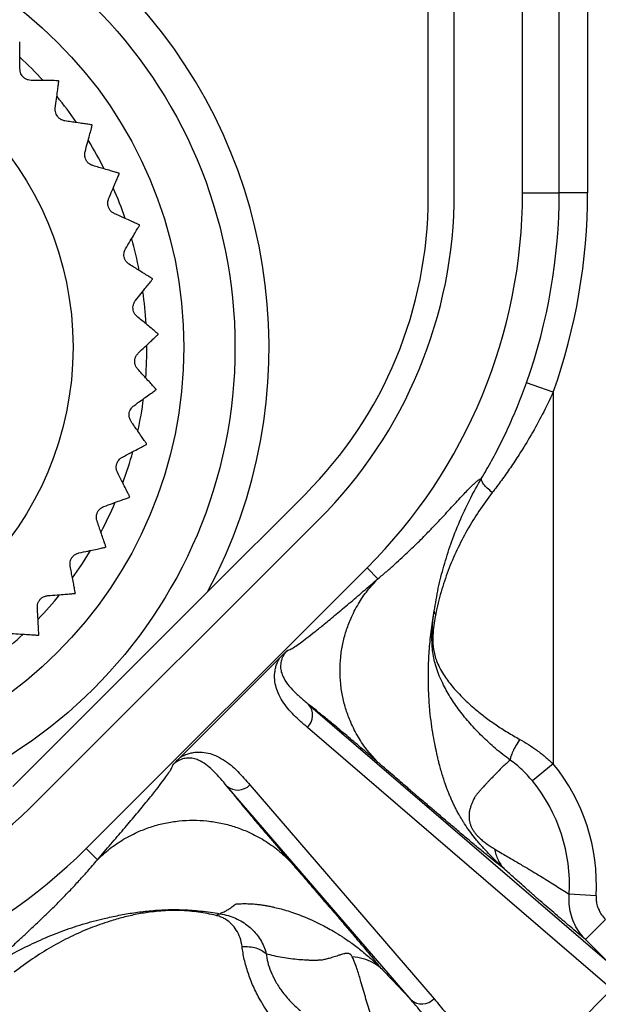
# Model space of a CAD drawing. Units: millimetres. Extents: x 17 to 410, y 7 to 290.
# Drawn here: x 202 to 212, y 22 to 39 of the extents above; entities that cross this region are included whole.
import ezdxf

# ---------------------------------------------------------------- set-up
doc = ezdxf.new("R2010")
doc.units = ezdxf.units.MM
doc.linetypes.add('SLD-Solid', pattern=[0])

msp = doc.modelspace()

# ---------------------------------------------------------------- linework, layer by layer
at = {"color": 7, "linetype": 'SLD-Solid', "lineweight": 25}
for p, q in [((208.965, 35.858), (208.965, 102.574)), ((209.424, 35.936), (209.424, 102.496)), ((210.624, 35.936), (210.624, 102.496)), ((211.27, 35.936), (211.27, 66.635)), ((211.77, 66.635), (211.77, 35.936)), ((210.624, 35.936), (211.27, 35.936)), ((211.77, 35.936), (211.27, 35.936)), ((211.164, 32.423), (210.693, 32.591)), ((211.164, 32.423), (211.164, 25.882)), ((205.081, 28.909), (206.797, 30.626)), ((202.099, 25.24), (207.041, 30.182)), ((202.947, 24.392), (207.889, 29.334)), ((207.889, 29.334), (208.081, 29.142)), ((205.081, 28.909), (201.655, 25.483)), ((206.349, 27.745), (204.607, 26.002)), ((206.86, 26.929), (212.108, 22.412)), ((212.198, 21.913), (206.84, 26.525)), ((211.164, 25.882), (210.797, 25.582)), ((208.662, 21.728), (205.423, 25.492)), ((205.827, 25.512), (209.067, 21.748)), ((202.947, 24.392), (203.144, 24.194)), ((211.919, 23.561), (211.446, 23.588)), ((212.084, 23.142), (211.731, 22.789)), ((212.108, 22.412), (211.731, 22.789)), ((210.403, 20.119), (212.198, 21.913))]:
    msp.add_line(p, q, dxfattribs=at)
for radius in [8.5, 7.6, 5.65]:
    msp.add_circle((197.065, 33.216), radius, dxfattribs=at)
for centre, radius, start, end in [((197.065, 33.216), 9.1, 331.7542, 182.8345), ((197.065, 33.216), 6.95, 42.5202, 47.2683), ((197.065, 33.216), 7.15, 40.9466, 41.0208), ((197.065, 33.216), 6.95, 34.7214, 39.4192), ((197.065, 33.216), 7.15, 33.1205, 33.1948), ((197.065, 33.216), 6.95, 26.894, 31.5963), ((197.065, 33.216), 7.15, 25.2944, 25.3687), ((197.065, 33.216), 6.95, 19.0408, 23.8026), ((201.287, 35.936), 8.137, 315, 0), ((201.287, 35.936), 9.337, 315, 0), ((201.287, 35.936), 9.983, 340.4221, 0), ((201.287, 35.936), 10.483, 340.4221, 0), ((201.565, 35.858), 7.4, 315, 0), ((197.065, 33.216), 7.15, 17.4683, 17.5426), ((197.065, 33.216), 6.95, 11.2323, 15.9502), ((197.065, 33.216), 7.15, 9.6422, 9.7165), ((197.065, 33.216), 6.95, 3.4198, 8.1129), ((197.065, 33.216), 7.15, 1.8161, 1.8904), ((197.065, 33.216), 6.95, 355.5801, 0.3031), ((197.065, 33.216), 7.15, 353.99, 354.0643), ((197.065, 33.216), 6.95, 347.7344, 352.4883), ((197.065, 33.216), 7.15, 346.164, 346.2382), ((197.065, 33.216), 6.95, 339.9379, 344.6374), ((197.065, 33.216), 7.15, 338.3379, 338.4122), ((197.065, 33.216), 6.95, 332.1124, 336.8125), ((197.065, 33.216), 7.15, 330.5118, 330.5861), ((197.065, 33.216), 6.95, 324.261, 329.0166), ((197.065, 33.216), 6.95, 316.4476, 321.1694), ((197.065, 33.216), 7.15, 322.6857, 322.76), ((197.065, 33.216), 6.95, 308.6372, 313.3302), ((197.065, 33.216), 7.15, 314.8596, 314.9339), ((206.639, 26.737), 0.292, 313.3239, 41.0834), ((208.565, 23.753), 3.36, 356.716, 39.3224), ((205.614, 25.712), 0.292, 228.9166, 316.6761), ((208.565, 23.753), 2.886, 356.716, 39.3224), ((196.345, 30.994), 8.137, 270, 315), ((196.345, 30.994), 9.337, 270, 315), ((210.015, 22.266), 3.072, 270, 0), ((208.854, 21.948), 0.292, 228.9166, 316.6761)]:
    msp.add_arc(centre, radius, start, end, dxfattribs=at)
for points, knots in [([(201.781, 38.113), (201.781, 38.169), (201.78, 38.281), (201.779, 38.417), (201.778, 38.504), (201.777, 38.553), (201.777, 38.586), (201.777, 38.591), (201.777, 38.594)], [0, 0, 0, 0, 0.203593, 0.412039, 0.616061, 0.721415, 0.82784, 1, 1, 1, 1]), ([(201.979, 37.915), (201.961, 37.916), (201.929, 37.919), (201.878, 37.941), (201.837, 37.973), (201.807, 38.012), (201.786, 38.061), (201.783, 38.093), (201.781, 38.113)], [0, 0, 0, 0, 0.196168, 0.352898, 0.510601, 0.64711, 0.783623, 1, 1, 1, 1]), ([(202.459, 37.909), (202.456, 37.909), (202.449, 37.909), (202.392, 37.91), (202.305, 37.911), (202.2, 37.912), (202.09, 37.913), (202.016, 37.914), (201.979, 37.915)], [0, 0, 0, 0, 0.180453, 0.36685, 0.547272, 0.732371, 0.865534, 1, 1, 1, 1]), ([(202.404, 37.425), (202.411, 37.48), (202.425, 37.592), (202.443, 37.727), (202.454, 37.813), (202.46, 37.862), (202.464, 37.894), (202.465, 37.899), (202.465, 37.902)], [0, 0, 0, 0, 0.203582, 0.412015, 0.61604, 0.721395, 0.827823, 1, 1, 1, 1]), ([(202.573, 37.202), (202.555, 37.206), (202.524, 37.213), (202.477, 37.241), (202.44, 37.279), (202.416, 37.322), (202.401, 37.373), (202.403, 37.405), (202.404, 37.425)], [0, 0, 0, 0, 0.196101, 0.352841, 0.510556, 0.647069, 0.783579, 1, 1, 1, 1]), ([(203.048, 37.131), (203.045, 37.131), (203.038, 37.132), (202.982, 37.141), (202.896, 37.153), (202.792, 37.169), (202.683, 37.185), (202.609, 37.196), (202.573, 37.202)], [0, 0, 0, 0, 0.180453, 0.36685, 0.547272, 0.732371, 0.865534, 1, 1, 1, 1]), ([(202.927, 36.659), (202.942, 36.713), (202.971, 36.821), (203.007, 36.952), (203.03, 37.037), (203.043, 37.084), (203.051, 37.115), (203.052, 37.12), (203.053, 37.123)], [0, 0, 0, 0, 0.20358, 0.41201, 0.616036, 0.721392, 0.827819, 1, 1, 1, 1]), ([(203.064, 36.415), (203.047, 36.421), (203.017, 36.432), (202.974, 36.467), (202.943, 36.509), (202.925, 36.555), (202.918, 36.608), (202.924, 36.639), (202.927, 36.659)], [0, 0, 0, 0, 0.196112, 0.352851, 0.510564, 0.647076, 0.783586, 1, 1, 1, 1]), ([(203.525, 36.279), (203.522, 36.28), (203.515, 36.282), (203.461, 36.298), (203.378, 36.323), (203.277, 36.352), (203.171, 36.383), (203.1, 36.404), (203.064, 36.415)], [0, 0, 0, 0, 0.180453, 0.36685, 0.547272, 0.732371, 0.865534, 1, 1, 1, 1]), ([(203.342, 35.829), (203.363, 35.88), (203.407, 35.983), (203.46, 36.109), (203.495, 36.189), (203.514, 36.234), (203.526, 36.264), (203.528, 36.268), (203.529, 36.271)], [0, 0, 0, 0, 0.203592, 0.412036, 0.616058, 0.721412, 0.827838, 1, 1, 1, 1]), ([(203.444, 35.568), (203.428, 35.576), (203.4, 35.592), (203.362, 35.632), (203.337, 35.678), (203.326, 35.726), (203.325, 35.779), (203.335, 35.81), (203.342, 35.829)], [0, 0, 0, 0, 0.196175, 0.352904, 0.510606, 0.647114, 0.783628, 1, 1, 1, 1]), ([(203.882, 35.371), (203.879, 35.373), (203.873, 35.376), (203.821, 35.399), (203.742, 35.434), (203.646, 35.477), (203.545, 35.523), (203.478, 35.553), (203.444, 35.568)], [0, 0, 0, 0, 0.180453, 0.36685, 0.547272, 0.732371, 0.865534, 1, 1, 1, 1]), ([(203.639, 34.95), (203.667, 34.997), (203.725, 35.094), (203.795, 35.211), (203.839, 35.286), (203.864, 35.328), (203.881, 35.355), (203.884, 35.36), (203.885, 35.362)], [0, 0, 0, 0, 0.2036, 0.412053, 0.616073, 0.721426, 0.827851, 1, 1, 1, 1]), ([(203.705, 34.677), (203.69, 34.688), (203.664, 34.707), (203.632, 34.752), (203.614, 34.801), (203.609, 34.85), (203.616, 34.903), (203.63, 34.932), (203.639, 34.95)], [0, 0, 0, 0, 0.196219, 0.35294, 0.510635, 0.64714, 0.783657, 1, 1, 1, 1]), ([(204.112, 34.423), (204.109, 34.425), (204.103, 34.428), (204.055, 34.458), (203.982, 34.504), (203.893, 34.56), (203.799, 34.619), (203.736, 34.658), (203.705, 34.677)], [0, 0, 0, 0, 0.180453, 0.36685, 0.547272, 0.732371, 0.865534, 1, 1, 1, 1]), ([(203.814, 34.038), (203.848, 34.082), (203.919, 34.17), (204.004, 34.276), (204.058, 34.344), (204.089, 34.382), (204.109, 34.407), (204.112, 34.411), (204.114, 34.414)], [0, 0, 0, 0, 0.203605, 0.412064, 0.616083, 0.721435, 0.827859, 1, 1, 1, 1]), ([(203.842, 33.76), (203.829, 33.772), (203.806, 33.794), (203.78, 33.843), (203.769, 33.894), (203.771, 33.944), (203.784, 33.995), (203.802, 34.022), (203.814, 34.038)], [0, 0, 0, 0, 0.196247, 0.352964, 0.510654, 0.647158, 0.783675, 1, 1, 1, 1]), ([(204.211, 33.452), (204.208, 33.454), (204.203, 33.459), (204.159, 33.495), (204.093, 33.551), (204.012, 33.618), (203.927, 33.689), (203.87, 33.736), (203.842, 33.76)], [0, 0, 0, 0, 0.180453, 0.36685, 0.547272, 0.732371, 0.865534, 1, 1, 1, 1]), ([(203.863, 33.112), (203.903, 33.15), (203.985, 33.227), (204.083, 33.321), (204.147, 33.381), (204.182, 33.415), (204.205, 33.437), (204.209, 33.441), (204.211, 33.443)], [0, 0, 0, 0, 0.203609, 0.412071, 0.616089, 0.721441, 0.827864, 1, 1, 1, 1]), ([(203.853, 32.832), (203.842, 32.846), (203.822, 32.871), (203.803, 32.923), (203.798, 32.975), (203.807, 33.024), (203.828, 33.073), (203.849, 33.097), (203.863, 33.112)], [0, 0, 0, 0, 0.1962634, 0.3529775, 0.5106652, 0.6471675, 0.783686, 1, 1, 1, 1]), ([(204.177, 32.477), (204.174, 32.479), (204.169, 32.485), (204.131, 32.526), (204.073, 32.591), (204.002, 32.668), (203.928, 32.75), (203.878, 32.804), (203.853, 32.832)], [0, 0, 0, 0, 0.180453, 0.36685, 0.547272, 0.732371, 0.865534, 1, 1, 1, 1]), ([(209.904, 30.91), (209.964, 31.012), (210.082, 31.215), (210.25, 31.539), (210.408, 31.873), (210.558, 32.225), (210.647, 32.466), (210.693, 32.591)], [0, 0, 0, 0, 0.1946034, 0.3893036, 0.5887615, 0.7882616, 1, 1, 1, 1]), ([(203.785, 32.187), (203.83, 32.219), (203.922, 32.285), (204.032, 32.364), (204.103, 32.415), (204.143, 32.444), (204.169, 32.463), (204.173, 32.466), (204.176, 32.467)], [0, 0, 0, 0, 0.20361, 0.412074, 0.616092, 0.721443, 0.827866, 1, 1, 1, 1]), ([(211.164, 32.423), (211.102, 32.292), (210.98, 32.038), (210.778, 31.672), (210.588, 31.361), (210.412, 31.095), (210.254, 30.871), (210.146, 30.729), (210.092, 30.658)], [0, 0, 0, 0, 0.207418, 0.402988, 0.598515, 0.73233, 0.866255, 1, 1, 1, 1]), ([(203.737, 31.911), (203.728, 31.927), (203.712, 31.954), (203.7, 32.008), (203.703, 32.061), (203.718, 32.108), (203.745, 32.153), (203.77, 32.174), (203.785, 32.187)], [0, 0, 0, 0, 0.19627, 0.352983, 0.510669, 0.647171, 0.78369, 1, 1, 1, 1]), ([(204.01, 31.515), (204.008, 31.518), (204.004, 31.524), (203.972, 31.57), (203.922, 31.642), (203.863, 31.729), (203.8, 31.82), (203.758, 31.881), (203.737, 31.911)], [0, 0, 0, 0, 0.180453, 0.36685, 0.547272, 0.732371, 0.865534, 1, 1, 1, 1]), ([(203.583, 31.281), (203.632, 31.307), (203.731, 31.36), (203.851, 31.424), (203.929, 31.464), (203.972, 31.487), (204, 31.502), (204.005, 31.505), (204.007, 31.506)], [0, 0, 0, 0, 0.20361, 0.412073, 0.616091, 0.721442, 0.827866, 1, 1, 1, 1]), ([(203.497, 31.015), (203.49, 31.031), (203.478, 31.061), (203.474, 31.116), (203.484, 31.168), (203.505, 31.212), (203.538, 31.254), (203.566, 31.271), (203.583, 31.281)], [0, 0, 0, 0, 0.196267, 0.35298, 0.510667, 0.64717, 0.783688, 1, 1, 1, 1]), ([(203.713, 30.585), (203.712, 30.589), (203.709, 30.595), (203.683, 30.645), (203.644, 30.723), (203.597, 30.817), (203.547, 30.916), (203.514, 30.982), (203.497, 31.015)], [0, 0, 0, 0, 0.180453, 0.36685, 0.547272, 0.732371, 0.865534, 1, 1, 1, 1]), ([(208.081, 29.142), (208.133, 29.185), (208.233, 29.269), (208.374, 29.394), (208.504, 29.513), (208.623, 29.625), (208.733, 29.73), (208.839, 29.835), (208.957, 29.954), (209.083, 30.084), (209.209, 30.218), (209.325, 30.343), (209.432, 30.458), (209.53, 30.564), (209.618, 30.659), (209.695, 30.739), (209.763, 30.806), (209.821, 30.858), (209.87, 30.895), (209.893, 30.905), (209.904, 30.91)], [0, 0, 0, 0, 0.05182, 0.101306, 0.148457, 0.193276, 0.235762, 0.27654, 0.323247, 0.386413, 0.448375, 0.509153, 0.570335, 0.633572, 0.695968, 0.757555, 0.818922, 0.881043, 0.941325, 1, 1, 1, 1]), ([(209.071, 28.575), (209.093, 28.708), (209.137, 28.975), (209.237, 29.366), (209.36, 29.756), (209.511, 30.146), (209.692, 30.533), (209.831, 30.786), (209.905, 30.911), (209.905, 30.911)], [0, 0, 0, 0, 0.163651, 0.327481, 0.491163, 0.660737, 0.830493, 0.999977, 1, 1, 1, 1]), ([(203.258, 30.412), (203.311, 30.431), (203.416, 30.47), (203.544, 30.516), (203.626, 30.546), (203.672, 30.563), (203.702, 30.574), (203.707, 30.576), (203.71, 30.577)], [0, 0, 0, 0, 0.203608, 0.412069, 0.616087, 0.721439, 0.827863, 1, 1, 1, 1]), ([(210.092, 30.658), (210.012, 30.55), (209.852, 30.333), (209.646, 29.995), (209.465, 29.647), (209.311, 29.284), (209.207, 28.972), (209.137, 28.715), (209.11, 28.582), (209.096, 28.516)], [0, 0, 0, 0, 0.161342, 0.322718, 0.48842, 0.654142, 0.826578, 0.913294, 1, 1, 1, 1]), ([(203.138, 30.159), (203.133, 30.177), (203.125, 30.208), (203.128, 30.263), (203.145, 30.313), (203.172, 30.354), (203.211, 30.39), (203.24, 30.404), (203.258, 30.412)], [0, 0, 0, 0, 0.196254, 0.35297, 0.510659, 0.647162, 0.78368, 1, 1, 1, 1]), ([(203.293, 29.705), (203.292, 29.708), (203.29, 29.715), (203.272, 29.768), (203.243, 29.85), (203.209, 29.95), (203.174, 30.054), (203.15, 30.124), (203.138, 30.159)], [0, 0, 0, 0, 0.180453, 0.36685, 0.547272, 0.732371, 0.865534, 1, 1, 1, 1]), ([(202.819, 29.595), (202.873, 29.607), (202.983, 29.63), (203.116, 29.659), (203.201, 29.678), (203.249, 29.688), (203.281, 29.695), (203.286, 29.696), (203.289, 29.697)], [0, 0, 0, 0, 0.203604, 0.412061, 0.61608, 0.721432, 0.827857, 1, 1, 1, 1]), ([(202.665, 29.361), (202.663, 29.379), (202.659, 29.411), (202.67, 29.465), (202.693, 29.512), (202.726, 29.549), (202.769, 29.58), (202.8, 29.589), (202.819, 29.595)], [0, 0, 0, 0, 0.19623, 0.35295, 0.510643, 0.647147, 0.783664, 1, 1, 1, 1]), ([(202.757, 28.889), (202.756, 28.893), (202.755, 28.9), (202.744, 28.955), (202.728, 29.04), (202.707, 29.143), (202.686, 29.252), (202.672, 29.325), (202.665, 29.361)], [0, 0, 0, 0, 0.180453, 0.36685, 0.547272, 0.732371, 0.865534, 1, 1, 1, 1]), ([(206.486, 27.879), (206.501, 27.883), (206.529, 27.89), (206.607, 27.937), (206.707, 28.005), (206.829, 28.097), (206.972, 28.209), (207.144, 28.347), (207.344, 28.513), (207.575, 28.708), (207.821, 28.918), (207.994, 29.067), (208.081, 29.142)], [0, 0, 0, 0, 0.089735, 0.179834, 0.270543, 0.362042, 0.454443, 0.547803, 0.659073, 0.771623, 0.885325, 1, 1, 1, 1]), ([(208.081, 25.908), (208.019, 25.976), (207.891, 26.113), (207.73, 26.352), (207.605, 26.594), (207.517, 26.832), (207.457, 27.057), (207.421, 27.289), (207.409, 27.525), (207.421, 27.761), (207.457, 27.993), (207.517, 28.218), (207.605, 28.456), (207.73, 28.698), (207.891, 28.937), (208.019, 29.074), (208.081, 29.142)], [0, 0, 0, 0, 0.0768153, 0.1569547, 0.2399676, 0.3037895, 0.3686175, 0.4341339, 0.5, 0.5658661, 0.6313825, 0.6962105, 0.7600324, 0.8430453, 0.9231847, 1, 1, 1, 1]), ([(202.088, 28.634), (202.088, 28.652), (202.088, 28.684), (202.107, 28.737), (202.136, 28.78), (202.174, 28.812), (202.221, 28.837), (202.253, 28.842), (202.272, 28.845)], [0, 0, 0, 0, 0.196193, 0.352919, 0.510618, 0.647125, 0.78364, 1, 1, 1, 1]), ([(202.272, 28.845), (202.328, 28.849), (202.44, 28.858), (202.575, 28.868), (202.662, 28.875), (202.711, 28.879), (202.743, 28.881), (202.748, 28.882), (202.751, 28.882)], [0, 0, 0, 0, 0.203597, 0.412048, 0.616069, 0.721422, 0.827847, 1, 1, 1, 1]), ([(202.115, 28.154), (202.115, 28.158), (202.114, 28.165), (202.111, 28.221), (202.106, 28.308), (202.1, 28.413), (202.094, 28.523), (202.09, 28.597), (202.088, 28.634)], [0, 0, 0, 0, 0.180453, 0.36685, 0.547272, 0.732371, 0.865534, 1, 1, 1, 1]), ([(210.304, 24.033), (210.262, 24.072), (210.183, 24.145), (210.062, 24.266), (209.971, 24.362), (209.909, 24.431), (209.871, 24.474), (209.827, 24.526), (209.765, 24.603), (209.688, 24.703), (209.62, 24.802), (209.573, 24.876), (209.541, 24.928), (209.514, 24.975), (209.491, 25.016), (209.468, 25.06), (209.441, 25.112), (209.411, 25.173), (209.382, 25.235), (209.354, 25.3), (209.328, 25.361), (209.288, 25.465), (209.232, 25.621), (209.186, 25.779), (209.154, 25.9), (209.136, 25.975), (209.118, 26.053), (209.104, 26.124), (209.08, 26.235), (209.051, 26.388), (209.02, 26.592), (208.992, 26.83), (208.973, 27.104), (208.965, 27.415), (208.972, 27.685), (208.986, 27.907), (209.001, 28.076), (209.021, 28.249), (209.044, 28.411), (209.062, 28.524), (209.071, 28.575)], [0, 0, 0, 0, 0.040355, 0.075664, 0.107669, 0.115505, 0.124805, 0.137261, 0.149379, 0.173414, 0.19826, 0.208699, 0.219515, 0.23078, 0.238505, 0.246112, 0.259179, 0.272798, 0.28703, 0.301924, 0.317524, 0.330619, 0.374857, 0.42485, 0.441779, 0.459292, 0.477393, 0.496081, 0.510303, 0.549561, 0.592492, 0.639067, 0.697847, 0.761435, 0.82956, 0.863179, 0.897723, 0.933135, 0.969365, 1, 1, 1, 1]), ([(209.096, 28.516), (209.086, 28.464), (209.067, 28.361), (209.052, 28.226), (209.046, 28.115), (209.045, 28.037), (209.05, 27.963), (209.056, 27.912), (209.067, 27.845), (209.086, 27.766), (209.126, 27.657), (209.18, 27.544), (209.268, 27.399), (209.398, 27.228), (209.579, 27.033), (209.772, 26.859), (209.966, 26.704), (210.157, 26.568), (210.359, 26.436), (210.504, 26.354), (210.576, 26.313)], [0, 0, 0, 0, 0.052309, 0.104386, 0.12801, 0.151552, 0.173036, 0.194562, 0.199893, 0.241331, 0.282977, 0.339238, 0.395527, 0.495589, 0.595921, 0.695956, 0.771842, 0.848026, 0.924169, 1, 1, 1, 1]), ([(209.048, 28.394), (209.048, 28.394), (209.055, 28.455), (209.062, 28.515), (209.071, 28.575), (209.071, 28.575)], [0, 0, 0, 0, 0.0003146, 0.9996853, 1, 1, 1, 1]), ([(209.153, 27.447), (209.153, 27.447), (209.134, 27.494), (209.104, 27.582), (209.068, 27.714), (209.047, 27.829), (209.036, 27.936), (209.031, 28.028), (209.03, 28.121), (209.034, 28.225), (209.039, 28.297), (209.043, 28.339), (209.043, 28.339)], [0, 0, 0, 0, 0.00006, 0.189922, 0.343018, 0.495717, 0.591122, 0.686421, 0.778182, 0.870069, 0.99994, 1, 1, 1, 1]), ([(209.043, 28.339), (209.043, 28.339), (209.044, 28.358), (209.046, 28.376), (209.048, 28.394), (209.048, 28.394)], [0, 0, 0, 0, 0.001056, 0.998944, 1, 1, 1, 1]), ([(201.629, 28.177), (201.684, 28.173), (201.796, 28.167), (201.932, 28.158), (202.019, 28.153), (202.068, 28.15), (202.1, 28.148), (202.105, 28.148), (202.108, 28.148)], [0, 0, 0, 0, 0.203588, 0.412028, 0.616052, 0.721406, 0.827832, 1, 1, 1, 1]), ([(206.84, 26.525), (206.799, 26.56), (206.719, 26.629), (206.602, 26.738), (206.493, 26.855), (206.398, 26.984), (206.326, 27.117), (206.277, 27.254), (206.26, 27.371), (206.263, 27.475), (206.274, 27.552), (206.296, 27.63), (206.322, 27.694), (206.343, 27.733), (206.349, 27.745)], [0, 0, 0, 0, 0.126105, 0.252427, 0.378625, 0.504541, 0.630304, 0.725844, 0.821236, 0.865977, 0.910674, 0.947538, 0.984309, 1, 1, 1, 1]), ([(206.349, 27.745), (206.363, 27.759), (206.392, 27.787), (206.438, 27.833), (206.469, 27.863), (206.485, 27.878), (206.486, 27.879)], [0, 0, 0, 0, 0.291847, 0.592873, 0.978084, 1, 1, 1, 1]), ([(206.486, 27.879), (206.486, 27.879), (206.475, 27.868), (206.458, 27.848), (206.435, 27.818), (206.417, 27.789), (206.398, 27.751), (206.382, 27.709), (206.371, 27.661), (206.366, 27.613), (206.368, 27.548), (206.384, 27.474), (206.432, 27.369), (206.514, 27.25), (206.639, 27.121), (206.758, 27.016), (206.834, 26.951), (206.86, 26.929), (206.86, 26.929)], [0, 0, 0, 0, 0.00002, 0.015657, 0.026712, 0.042033, 0.057411, 0.087458, 0.117604, 0.157316, 0.197057, 0.286607, 0.376236, 0.553852, 0.731688, 0.909508, 0.99998, 1, 1, 1, 1]), ([(209.176, 27.395), (209.176, 27.395), (209.168, 27.414), (209.16, 27.43), (209.153, 27.447), (209.153, 27.447)], [0, 0, 0, 0, 0.000805, 0.999204, 1, 1, 1, 1]), ([(210.405, 25.949), (210.405, 25.949), (210.317, 26.015), (210.146, 26.15), (209.911, 26.365), (209.699, 26.59), (209.511, 26.821), (209.349, 27.058), (209.242, 27.25), (209.19, 27.363), (209.176, 27.394), (209.176, 27.395)], [0, 0, 0, 0, 0.000028, 0.156213, 0.312938, 0.469243, 0.626068, 0.783301, 0.940171, 0.999972, 1, 1, 1, 1]), ([(208.081, 25.908), (207.992, 25.986), (207.813, 26.139), (207.56, 26.355), (207.34, 26.54), (207.154, 26.694), (206.996, 26.822), (206.905, 26.894), (206.86, 26.929)], [0, 0, 0, 0, 0.190944, 0.380207, 0.567475, 0.713071, 0.857245, 1, 1, 1, 1]), ([(210.576, 26.313), (210.627, 26.283), (210.729, 26.224), (210.879, 26.121), (211.026, 26.008), (211.118, 25.924), (211.164, 25.882)], [0, 0, 0, 0, 0.246135, 0.492304, 0.746135, 1, 1, 1, 1]), ([(204.473, 25.865), (204.474, 25.866), (204.491, 25.884), (204.534, 25.929), (204.581, 25.976), (204.607, 26.002)], [0, 0, 0, 0, 0.021963, 0.465483, 1, 1, 1, 1]), ([(204.607, 26.002), (204.619, 26.009), (204.658, 26.03), (204.722, 26.056), (204.8, 26.077), (204.877, 26.089), (204.98, 26.091), (205.098, 26.074), (205.234, 26.026), (205.368, 25.954), (205.497, 25.858), (205.614, 25.75), (205.723, 25.633), (205.792, 25.552), (205.827, 25.512)], [0, 0, 0, 0, 0.015691, 0.052462, 0.089326, 0.134023, 0.178764, 0.274156, 0.369696, 0.495459, 0.621375, 0.747573, 0.873895, 1, 1, 1, 1]), ([(203.144, 24.194), (203.224, 24.287), (203.383, 24.471), (203.606, 24.732), (203.813, 24.978), (203.999, 25.202), (204.149, 25.387), (204.266, 25.537), (204.353, 25.654), (204.418, 25.749), (204.462, 25.824), (204.469, 25.851), (204.473, 25.865)], [0, 0, 0, 0, 0.116814, 0.232641, 0.34727, 0.460547, 0.572393, 0.65928, 0.74535, 0.830708, 0.915517, 1, 1, 1, 1]), ([(205.423, 25.492), (205.423, 25.492), (205.385, 25.537), (205.311, 25.625), (205.2, 25.746), (205.085, 25.851), (204.977, 25.923), (204.878, 25.967), (204.804, 25.983), (204.738, 25.986), (204.691, 25.981), (204.643, 25.97), (204.601, 25.954), (204.563, 25.935), (204.531, 25.915), (204.5, 25.891), (204.48, 25.873), (204.473, 25.865), (204.473, 25.865)], [0, 0, 0, 0, 0.00002, 0.155996, 0.312077, 0.468005, 0.623772, 0.713397, 0.802943, 0.842683, 0.882393, 0.912539, 0.942584, 0.957962, 0.973282, 0.98956, 0.99998, 1, 1, 1, 1]), ([(210.304, 24.033), (210.261, 24.066), (210.175, 24.134), (210.032, 24.249), (209.876, 24.377), (209.706, 24.518), (209.532, 24.665), (209.355, 24.814), (209.184, 24.96), (209.008, 25.11), (208.884, 25.216), (208.813, 25.277), (208.798, 25.29), (208.788, 25.299), (208.776, 25.309), (208.763, 25.321), (208.741, 25.339), (208.71, 25.367), (208.654, 25.414), (208.578, 25.48), (208.477, 25.567), (208.36, 25.668), (208.226, 25.783), (208.131, 25.865), (208.081, 25.908)], [0, 0, 0, 0, 0.074526, 0.151584, 0.231215, 0.313455, 0.398338, 0.472834, 0.549975, 0.620642, 0.695151, 0.704841, 0.708784, 0.713177, 0.718023, 0.72332, 0.729069, 0.744408, 0.762257, 0.796576, 0.83751, 0.885059, 0.939222, 1, 1, 1, 1]), ([(210.405, 25.949), (210.382, 25.928), (210.337, 25.885), (210.264, 25.821), (210.196, 25.748), (210.124, 25.676), (210.065, 25.615), (210.019, 25.566), (209.984, 25.53), (209.951, 25.495), (209.925, 25.466), (209.905, 25.444), (209.89, 25.427), (209.875, 25.41), (209.861, 25.393), (209.847, 25.376), (209.831, 25.357), (209.814, 25.336), (209.798, 25.315), (209.786, 25.298), (209.774, 25.278), (209.758, 25.244), (209.737, 25.198), (209.719, 25.15), (209.706, 25.111), (209.697, 25.08), (209.69, 25.047), (209.685, 25.012), (209.682, 24.974), (209.683, 24.935), (209.687, 24.895), (209.693, 24.859), (209.702, 24.827), (209.71, 24.802), (209.723, 24.77), (209.74, 24.737), (209.76, 24.703), (209.782, 24.671), (209.806, 24.643), (209.828, 24.619), (209.842, 24.604), (209.873, 24.573), (209.922, 24.53), (209.986, 24.479), (210.058, 24.43), (210.105, 24.4), (210.131, 24.385)], [0, 0, 0, 0, 0.059118, 0.115139, 0.179641, 0.24669, 0.305914, 0.338471, 0.371017, 0.40088, 0.42874, 0.44306, 0.457192, 0.471137, 0.484893, 0.498462, 0.511843, 0.531896, 0.54847, 0.561568, 0.571378, 0.592018, 0.629741, 0.664313, 0.683613, 0.701737, 0.720302, 0.74019, 0.759171, 0.77728, 0.79549, 0.811402, 0.820803, 0.829305, 0.836989, 0.850229, 0.856112, 0.861793, 0.87355, 0.877887, 0.882519, 0.887491, 0.908221, 0.933508, 0.963983, 1, 1, 1, 1]), ([(210.797, 25.582), (210.768, 25.616), (210.711, 25.684), (210.615, 25.779), (210.514, 25.87), (210.441, 25.923), (210.405, 25.949)], [0, 0, 0, 0, 0.245871, 0.491682, 0.745885, 1, 1, 1, 1]), ([(205.423, 25.492), (205.458, 25.447), (205.53, 25.355), (205.658, 25.197), (205.8, 25.025), (205.986, 24.805), (206.22, 24.53), (206.412, 24.307), (206.509, 24.194)], [0, 0, 0, 0, 0.136084, 0.273526, 0.412329, 0.552439, 0.775005, 1, 1, 1, 1]), ([(203.144, 24.194), (203.214, 24.26), (203.358, 24.393), (203.606, 24.561), (203.858, 24.69), (204.105, 24.782), (204.339, 24.844), (204.581, 24.881), (204.827, 24.894), (205.072, 24.881), (205.314, 24.844), (205.548, 24.782), (205.795, 24.69), (206.047, 24.561), (206.296, 24.393), (206.439, 24.26), (206.509, 24.194)], [0, 0, 0, 0, 0.076815, 0.156955, 0.239968, 0.30379, 0.368617, 0.434134, 0.5, 0.565866, 0.631383, 0.69621, 0.760032, 0.843045, 0.923185, 1, 1, 1, 1]), ([(210.131, 24.385), (210.201, 24.342), (210.343, 24.258), (210.531, 24.148), (210.741, 24.025), (210.972, 23.886), (211.215, 23.735), (211.371, 23.636), (211.446, 23.588)], [0, 0, 0, 0, 0.1345086, 0.269127, 0.4037462, 0.6065805, 0.809421, 1, 1, 1, 1]), ([(201.427, 22.409), (201.433, 22.423), (201.446, 22.453), (201.5, 22.519), (201.576, 22.6), (201.675, 22.696), (201.795, 22.809), (201.933, 22.938), (202.077, 23.072), (202.22, 23.209), (202.361, 23.346), (202.505, 23.49), (202.653, 23.643), (202.807, 23.808), (202.973, 23.991), (203.086, 24.125), (203.144, 24.194)], [0, 0, 0, 0, 0.074394, 0.152714, 0.23136, 0.309716, 0.389373, 0.469873, 0.548597, 0.611773, 0.676136, 0.739629, 0.798715, 0.861802, 0.928896, 1, 1, 1, 1]), ([(206.509, 24.194), (206.551, 24.145), (206.632, 24.052), (206.747, 23.919), (206.849, 23.801), (206.938, 23.697), (207.015, 23.608), (207.072, 23.542), (207.119, 23.487), (207.162, 23.437), (207.212, 23.379), (207.262, 23.322), (207.355, 23.213), (207.486, 23.059), (207.659, 22.856), (207.825, 22.658), (207.985, 22.466), (208.081, 22.348), (208.128, 22.29)], [0, 0, 0, 0, 0.071608, 0.136259, 0.193953, 0.244691, 0.288473, 0.325299, 0.341937, 0.370261, 0.399816, 0.428892, 0.457489, 0.565199, 0.666947, 0.779663, 0.891838, 1, 1, 1, 1]), ([(211.731, 22.789), (211.642, 22.865), (211.472, 23.008), (211.209, 23.233), (210.985, 23.427), (210.795, 23.592), (210.645, 23.725), (210.484, 23.868), (210.364, 23.978), (210.304, 24.033)], [0, 0, 0, 0, 0.216509, 0.411454, 0.606375, 0.704814, 0.803354, 0.901754, 1, 1, 1, 1]), ([(211.731, 22.789), (211.687, 22.839), (211.606, 22.931), (211.522, 23.089), (211.468, 23.247), (211.438, 23.416), (211.443, 23.53), (211.446, 23.588)], [0, 0, 0, 0, 0.230994, 0.418747, 0.611622, 0.802984, 1, 1, 1, 1]), ([(205.302, 23.244), (205.307, 23.248), (205.319, 23.258), (205.36, 23.271), (205.392, 23.287), (205.422, 23.303), (205.448, 23.319), (205.478, 23.339), (205.509, 23.362), (205.535, 23.382), (205.553, 23.395), (205.561, 23.401), (205.57, 23.407), (205.576, 23.414), (205.612, 23.417), (205.667, 23.42), (205.742, 23.422), (205.839, 23.419), (205.921, 23.413), (205.982, 23.407), (206.019, 23.402), (206.057, 23.397), (206.102, 23.39), (206.163, 23.378), (206.246, 23.36), (206.348, 23.336), (206.468, 23.302), (206.598, 23.26), (206.712, 23.218), (206.812, 23.178), (206.894, 23.143), (206.983, 23.102), (207.08, 23.055), (207.186, 22.999), (207.311, 22.928), (207.457, 22.837), (207.627, 22.721), (207.803, 22.585), (207.973, 22.44), (208.078, 22.339), (208.128, 22.29)], [0, 0, 0, 0, 0.034661, 0.077073, 0.117519, 0.155984, 0.192453, 0.226906, 0.281363, 0.329718, 0.341359, 0.352569, 0.363344, 0.37368, 0.389128, 0.406975, 0.440461, 0.47248, 0.503338, 0.513428, 0.52344, 0.533391, 0.543296, 0.558752, 0.575738, 0.601434, 0.627823, 0.655615, 0.685963, 0.701603, 0.71929, 0.738273, 0.758916, 0.781572, 0.806608, 0.840048, 0.877965, 0.920747, 0.962052, 1, 1, 1, 1]), ([(211.919, 23.561), (211.919, 23.532), (211.919, 23.472), (211.937, 23.385), (211.969, 23.302), (212.016, 23.218), (212.06, 23.169), (212.084, 23.142)], [0, 0, 0, 0, 0.188907, 0.383468, 0.572272, 0.765906, 1, 1, 1, 1]), ([(201.426, 22.408), (201.426, 22.408), (201.542, 22.478), (201.778, 22.611), (202.14, 22.785), (202.508, 22.935), (202.882, 23.061), (203.221, 23.152), (203.521, 23.217), (203.784, 23.263), (204.011, 23.291), (204.202, 23.307), (204.354, 23.315), (204.508, 23.317), (204.662, 23.314), (204.814, 23.305), (204.971, 23.291), (205.134, 23.271), (205.246, 23.253), (205.302, 23.244)], [0, 0, 0, 0, 0.000014, 0.098809, 0.197906, 0.297186, 0.396431, 0.495351, 0.562484, 0.629635, 0.696685, 0.732837, 0.769029, 0.805058, 0.84142, 0.877947, 0.914437, 0.957213, 1, 1, 1, 1]), ([(205.234, 23.214), (205.183, 23.225), (205.081, 23.246), (204.925, 23.271), (204.764, 23.29), (204.623, 23.3), (204.48, 23.302), (204.339, 23.298), (204.201, 23.287), (204.034, 23.268), (203.839, 23.236), (203.599, 23.181), (203.325, 23.102), (203.013, 22.992), (202.669, 22.84), (202.33, 22.66), (201.999, 22.454), (201.786, 22.294), (201.68, 22.215)], [0, 0, 0, 0, 0.042307, 0.084594, 0.125957, 0.167173, 0.188435, 0.228422, 0.268563, 0.291153, 0.358059, 0.425128, 0.492174, 0.593529, 0.695348, 0.797218, 0.898825, 1, 1, 1, 1]), ([(205.302, 23.244), (205.302, 23.244), (205.352, 23.236), (205.448, 23.213), (205.578, 23.164), (205.699, 23.101), (205.808, 23.023), (205.902, 22.935), (205.982, 22.836), (206.047, 22.727), (206.09, 22.626), (206.109, 22.56), (206.115, 22.536), (206.115, 22.536)], [0, 0, 0, 0, 0.000044, 0.114985, 0.230302, 0.350097, 0.47037, 0.590279, 0.705044, 0.820152, 0.934832, 0.999956, 1, 1, 1, 1]), ([(205.69, 22.664), (205.681, 22.718), (205.661, 22.825), (205.594, 22.956), (205.51, 23.064), (205.423, 23.134), (205.342, 23.178), (205.285, 23.201), (205.246, 23.211), (205.234, 23.214)], [0, 0, 0, 0, 0.205546, 0.411277, 0.598013, 0.784522, 0.872323, 0.959842, 1, 1, 1, 1]), ([(205.69, 22.664), (205.733, 22.665), (205.818, 22.668), (205.936, 22.644), (206.041, 22.601), (206.09, 22.558), (206.115, 22.536)], [0, 0, 0, 0, 0.25, 0.5, 0.75, 1, 1, 1, 1]), ([(206.412, 21.174), (206.374, 21.216), (206.298, 21.301), (206.193, 21.438), (206.095, 21.58), (205.989, 21.756), (205.904, 21.925), (205.838, 22.084), (205.794, 22.205), (205.758, 22.323), (205.728, 22.441), (205.705, 22.555), (205.695, 22.628), (205.69, 22.664)], [0, 0, 0, 0, 0.093817, 0.187625, 0.283863, 0.380089, 0.530283, 0.607134, 0.683983, 0.761949, 0.839915, 0.919957, 1, 1, 1, 1]), ([(207.628, 22.486), (207.625, 22.493), (207.62, 22.502), (207.609, 22.515), (207.602, 22.523), (207.593, 22.53), (207.583, 22.535), (207.574, 22.539), (207.558, 22.544), (207.54, 22.545), (207.519, 22.544), (207.499, 22.541), (207.471, 22.535), (207.442, 22.527), (207.409, 22.516), (207.382, 22.507), (207.35, 22.496), (207.312, 22.484), (207.266, 22.47), (207.224, 22.459), (207.186, 22.449), (207.151, 22.44), (207.117, 22.432), (207.087, 22.425), (207.056, 22.424), (207.029, 22.423), (206.998, 22.423), (206.967, 22.422), (206.937, 22.422), (206.908, 22.422), (206.879, 22.423), (206.851, 22.424), (206.788, 22.427), (206.685, 22.434), (206.542, 22.449), (206.399, 22.47), (206.255, 22.5), (206.161, 22.524), (206.115, 22.536)], [0, 0, 0, 0, 0.009381, 0.012861, 0.015769, 0.018441, 0.0213, 0.024698, 0.028853, 0.039983, 0.052088, 0.067102, 0.077965, 0.109645, 0.131549, 0.152233, 0.171152, 0.205279, 0.239845, 0.274852, 0.299239, 0.324657, 0.351106, 0.375422, 0.39167, 0.40897, 0.430014, 0.450028, 0.469496, 0.488415, 0.506785, 0.524605, 0.541873, 0.629898, 0.721907, 0.817914, 0.90959, 1, 1, 1, 1]), ([(206.115, 22.536), (206.122, 22.489), (206.136, 22.391), (206.189, 22.231), (206.266, 22.067), (206.354, 21.926), (206.444, 21.809), (206.527, 21.714), (206.617, 21.623), (206.683, 21.566), (206.716, 21.538)], [0, 0, 0, 0, 0.153092, 0.311385, 0.458589, 0.610513, 0.706279, 0.80207, 0.901024, 1, 1, 1, 1]), ([(208.146, 20.898), (208.082, 21.081), (207.985, 21.355), (207.87, 21.74), (207.795, 22.004), (207.731, 22.215), (207.685, 22.358), (207.647, 22.443), (207.628, 22.486)], [0, 0, 0, 0, 0.380848, 0.571408, 0.761952, 0.88057, 0.940356, 1, 1, 1, 1]), ([(208.128, 22.29), (208.177, 22.24), (208.275, 22.138), (208.411, 21.996), (208.541, 21.858), (208.622, 21.771), (208.662, 21.728)], [0, 0, 0, 0, 0.246475, 0.493098, 0.746514, 1, 1, 1, 1]), ([(209.956, 20.162), (209.811, 20.334), (209.524, 20.675), (209.168, 21.111), (208.886, 21.464), (208.737, 21.64), (208.662, 21.728)], [0, 0, 0, 0, 0.338012, 0.668991, 0.834498, 1, 1, 1, 1]), ([(209.067, 21.748), (209.137, 21.663), (209.278, 21.495), (209.55, 21.15), (209.923, 20.689), (210.234, 20.32), (210.403, 20.119)], [0, 0, 0, 0, 0.156246, 0.312498, 0.624998, 1, 1, 1, 1])]:
    msp.add_open_spline(points, degree=3, knots=knots, dxfattribs=at)
for points in [[(210.092, 30.658), (210.061, 30.685), (209.999, 30.736), (209.936, 30.808), (209.899, 30.87), (209.903, 30.897), (209.905, 30.91)], [(209.096, 28.516), (209.089, 28.526), (209.075, 28.546), (209.072, 28.565), (209.071, 28.575)], [(210.576, 26.313), (210.552, 26.276), (210.504, 26.201), (210.451, 26.098), (210.414, 26.009), (210.408, 25.969), (210.405, 25.949)], [(210.131, 24.385), (210.138, 24.351), (210.153, 24.284), (210.191, 24.191), (210.24, 24.106), (210.282, 24.057), (210.304, 24.033)], [(205.234, 23.214), (205.245, 23.222), (205.269, 23.239), (205.291, 23.242), (205.302, 23.244)], [(208.128, 22.29), (208.083, 22.324), (207.993, 22.391), (207.825, 22.457), (207.694, 22.476), (207.628, 22.486)]]:
    msp.add_open_spline(points, degree=3, dxfattribs=at)

doc.saveas('drawing.dxf')
